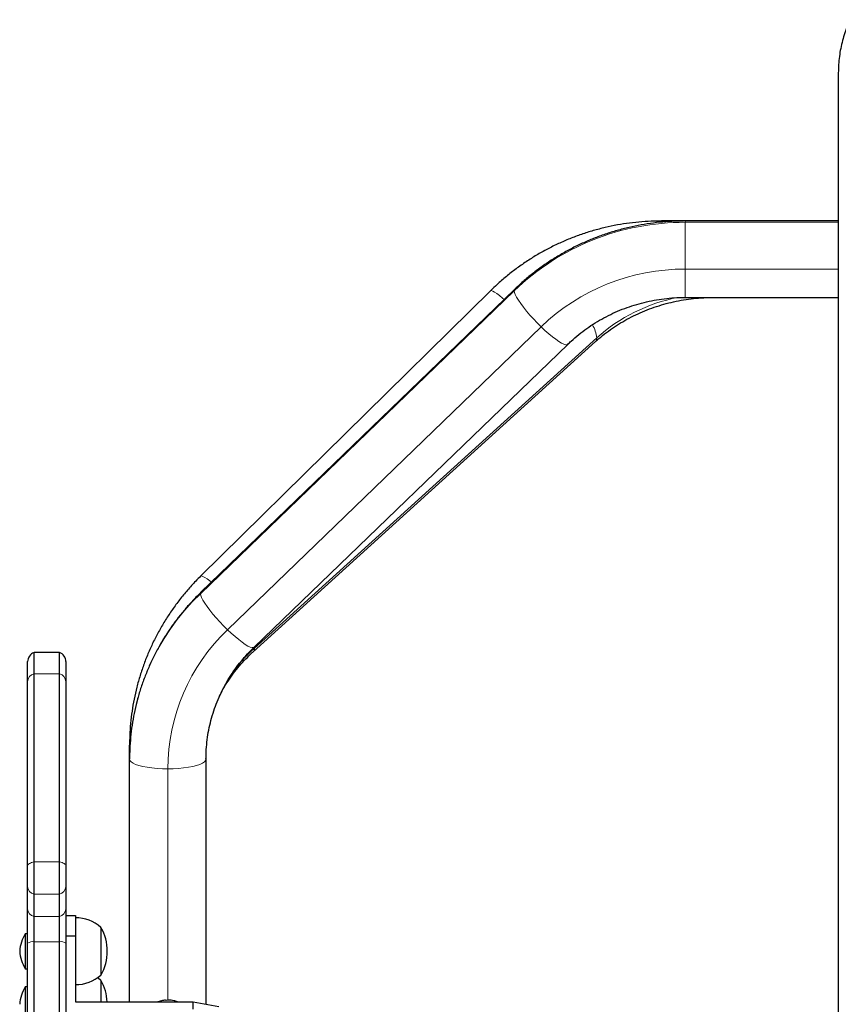
# Model space of a CAD drawing. Extents: x -83 to 475, y -33 to 969.
# Drawn here: x 84 to 100, y 266 to 285 of the extents above; entities that cross this region are included whole.
import ezdxf

# ---------------------------------------------------------------- set-up
doc = ezdxf.new("R2010")
doc.units = 0
doc.header["$LTSCALE"] = 0.125
doc.header["$MEASUREMENT"] = 0
doc.layers.add('CONTOUR', color=7, linetype='CONTINUOUS')

msp = doc.modelspace()

# ---------------------------------------------------------------- linework, layer by layer
at = {"layer": 'CONTOUR', "lineweight": 25}
for p, q in [((100.06645, 283.7936), (100.06645, 242.48278)), ((97.06255, 280.88792), (96.5938, 280.88792)), ((100.06645, 280.88792), (97.06255, 280.88792)), ((93.23911, 279.51852), (87.55161, 273.91743)), ((93.71306, 279.54571), (87.55681, 273.59923)), ((97.06255, 279.38792), (100.06645, 279.38792)), ((88.58153, 272.43114), (95.30028, 278.52039)), ((88.59893, 272.52035), (94.75518, 278.46683)), ((84.7813, 272.41632), (84.2813, 272.41632)), ((84.2813, 272.00127), (84.2813, 272.41632)), ((84.7813, 272.00127), (84.7813, 272.41632)), ((84.1563, 271.84546), (84.1563, 272.23954)), ((84.9063, 272.23954), (84.9063, 271.84546)), ((84.2813, 268.30626), (84.2813, 272.00127)), ((84.7813, 268.30626), (84.7813, 272.00127)), ((84.1563, 268.22882), (84.1563, 271.84546)), ((84.9063, 271.84546), (84.9063, 268.22882)), ((84.1563, 271.11204), (84.1563, 271.11153)), ((84.9063, 271.11188), (84.9063, 271.11145)), ((86.1563, 270.32774), (86.1563, 270.5976)), ((86.1563, 265.55859), (86.1563, 270.32774)), ((87.6563, 270.32774), (87.6563, 265.51518)), ((84.2813, 267.67721), (84.2813, 268.30626)), ((84.7813, 267.67721), (84.7813, 268.30626)), ((84.1563, 267.82218), (84.1563, 268.22882)), ((84.9063, 268.22882), (84.9063, 267.82218)), ((84.1563, 267.38297), (84.1563, 267.82218)), ((84.2813, 267.23801), (84.2813, 267.67721)), ((84.7813, 267.23801), (84.7813, 267.67721)), ((84.9063, 267.82218), (84.9063, 267.38297)), ((84.1563, 266.71045), (84.1563, 267.38297)), ((84.9063, 267.38297), (84.9063, 266.71045)), ((84.2813, 266.74115), (84.2813, 267.23801)), ((84.7813, 266.74115), (84.7813, 267.23801)), ((84.9063, 267.25673), (85.0938, 267.25673)), ((85.0938, 267.25673), (85.0938, 266.85115)), ((85.5938, 267.02316), (85.5938, 266.08566)), ((84.1563, 266.89821), (84.10942, 266.89821)), ((84.10942, 266.89821), (84.10942, 266.21061)), ((84.1563, 264.8867), (84.1563, 266.71045)), ((84.2813, 264.9174), (84.2813, 266.74115)), ((84.7813, 264.9174), (84.7813, 266.74115)), ((85.0938, 266.85115), (84.9063, 266.85115)), ((84.9063, 266.71045), (84.9063, 264.8867)), ((85.0938, 266.85115), (85.0938, 265.55859)), ((84.10942, 266.21061), (84.1563, 266.21061)), ((85.5938, 265.98127), (85.5938, 265.55859)), ((84.1563, 265.85632), (84.10942, 265.85632)), ((84.10942, 265.85632), (84.10942, 265.16872)), ((85.0938, 265.55859), (87.4063, 265.55859)), ((86.87611, 265.59048), (86.86329, 265.59285)), ((86.9004, 265.594), (86.87611, 265.59048)), ((87.03785, 265.58032), (87.00074, 265.58769)), ((87.03288, 265.58123), (87.03785, 265.58032)), ((87.4063, 265.41793), (87.4063, 265.55859)), ((87.4063, 265.55859), (87.9063, 265.47177))]:
    msp.add_line(p, q, dxfattribs=at)
at = {"layer": 'CONTOUR', "lineweight": 18}
for p, q in [((96.5938, 280.88792), (96.5938, 280.87061)), ((97.06255, 280.88792), (97.06255, 280.86237)), ((97.06255, 280.86237), (97.06255, 279.94381)), ((97.06255, 280.86237), (100.06645, 280.86237)), ((100.06645, 279.94381), (97.06255, 279.94381)), ((97.06255, 279.94381), (97.06255, 279.38792)), ((87.54754, 273.57205), (93.70379, 279.51853)), ((94.23412, 278.81216), (88.07787, 272.86567)), ((95.32695, 278.59547), (88.6082, 272.50622)), ((88.60704, 272.52819), (88.6082, 272.50622)), ((84.7813, 272.00127), (84.2813, 272.00127)), ((86.1563, 270.5976), (86.16028, 270.611)), ((86.9063, 270.13362), (86.9063, 265.59402)), ((84.7813, 268.30626), (84.2813, 268.30626)), ((84.7813, 267.67721), (84.2813, 267.67721)), ((84.7813, 267.23801), (84.2813, 267.23801)), ((84.7813, 266.74115), (84.2813, 266.74115))]:
    msp.add_line(p, q, dxfattribs=at)
at = {"layer": 'CONTOUR', "lineweight": 18, "flags": 128}
for points in [[(93.23911, 279.51852), (93.24044, 279.51964), (93.25652, 279.52196), (93.28296, 279.51333), (93.31923, 279.49392), (93.36457, 279.46414), (93.41808, 279.42459), (93.47865, 279.37607), (93.51012, 279.34968)], [(93.71307, 279.54572), (93.70919, 279.54094), (93.70379, 279.51853)], [(93.70379, 279.51853), (93.70919, 279.48569), (93.72527, 279.44309), (93.75171, 279.3916), (93.78798, 279.33226), (93.83332, 279.26629), (93.88683, 279.19503), (93.9474, 279.11992), (94.01381, 279.0425), (94.08471, 278.96434), (94.15865, 278.88703), (94.23412, 278.81216)], [(94.23412, 278.81216), (94.30959, 278.74123), (94.38353, 278.6757), (94.45443, 278.6169), (94.52084, 278.56602), (94.58141, 278.52411), (94.63492, 278.49201), (94.68026, 278.47038), (94.71652, 278.45966), (94.74297, 278.46007), (94.75514, 278.46679)], [(87.55161, 273.91743), (87.55294, 273.91855), (87.56902, 273.92086), (87.59546, 273.91223), (87.63173, 273.89283), (87.67707, 273.86305), (87.73058, 273.8235), (87.76274, 273.79814)], [(87.55681, 273.59923), (87.55294, 273.59446), (87.54754, 273.57205)], [(87.54754, 273.57205), (87.55294, 273.53921), (87.56902, 273.49661), (87.59546, 273.44512), (87.63173, 273.38578), (87.67707, 273.31981), (87.73058, 273.24855), (87.79115, 273.17344), (87.85756, 273.09602), (87.92846, 273.01786), (88.0024, 272.94055), (88.07787, 272.86567)], [(88.07787, 272.86567), (88.15334, 272.79475), (88.22728, 272.72922), (88.29818, 272.67042), (88.36459, 272.61954), (88.42516, 272.57763), (88.47867, 272.54553), (88.52401, 272.5239), (88.56027, 272.51318), (88.58672, 272.51359), (88.59893, 272.52035)], [(86.1563, 270.32774), (86.16393, 270.30011), (86.18668, 270.27305), (86.22407, 270.2471), (86.27536, 270.22279), (86.33948, 270.20062), (86.41515, 270.18104), (86.50082, 270.16444), (86.59474, 270.15117), (86.695, 270.14149), (86.79956, 270.1356), (86.9063, 270.13362)], [(86.9063, 270.13362), (87.01303, 270.1356), (87.1176, 270.14149), (87.21786, 270.15117), (87.31178, 270.16444), (87.39744, 270.18104), (87.47311, 270.20062), (87.53724, 270.22279), (87.58852, 270.2471), (87.62592, 270.27305), (87.64866, 270.30011), (87.6563, 270.32774)], [(84.2813, 268.30626), (84.25494, 268.30115), (84.23069, 268.29433), (84.2091, 268.28596), (84.1907, 268.27624), (84.17592, 268.2654), (84.16511, 268.2537), (84.15851, 268.24141), (84.1563, 268.22882)], [(84.9063, 268.22882), (84.90408, 268.24141), (84.89749, 268.2537), (84.88667, 268.2654), (84.87189, 268.27624), (84.85349, 268.28596), (84.83191, 268.29433), (84.80765, 268.30115), (84.7813, 268.30626)]]:
    msp.add_lwpolyline(points, dxfattribs=at)
at = {"layer": 'CONTOUR', "lineweight": 25, "flags": 128}
for points in [[(85.5938, 265.98127), (85.54039, 266.02362), (85.52645, 266.03346)], [(86.86329, 265.59285), (86.85049, 265.59201), (86.83943, 265.59108)]]:
    msp.add_lwpolyline(points, dxfattribs=at)
at = {"layer": 'CONTOUR', "lineweight": 18}
for centre, radius, start, end in [((97.04863, 276.02783), 4.83456, 89.835061, 133.777594), ((97.05052, 275.87338), 4.07045, 89.830767, 133.781888), ((97.56525, 276.09381), 3.35683, 101.093034, 131.819794), ((94.71656, 278.52659), 0.61426, 6.438345, 31.423115), ((95.23499, 278.58587), 0.09246, 314.920177, 5.964627), ((90.6683, 270.31333), 4.51203, 133.761194, 179.817037), ((90.70485, 270.12193), 3.79857, 133.754574, 179.823657), ((90.62582, 270.27345), 3.00932, 132.102234, 145.333334), ((88.51622, 272.49661), 0.09248, 314.946675, 5.962108), ((84.32434, 271.8387), 0.16818, 104.828656, 177.695436), ((84.73825, 271.8387), 0.16818, 2.304564, 75.171344), ((84.31523, 267.83285), 0.1593, 183.840412, 257.698914), ((84.74736, 267.83285), 0.1593, 282.301086, 356.159588), ((84.31523, 267.39364), 0.1593, 183.840412, 257.698914), ((84.74736, 267.39364), 0.1593, 282.301086, 356.159588), ((84.25921, 266.56123), 0.18127, 83.001346, 124.593471), ((84.80338, 266.56123), 0.18127, 55.406529, 96.998654)]:
    msp.add_arc(centre, radius, start, end, dxfattribs=at)
at = {"layer": 'CONTOUR', "lineweight": 25}
for centre, radius, start, end in [((84.3438, 272.23954), 0.1875, 109.471221, 180), ((84.7188, 272.23954), 0.1875, 0, 70.528779), ((85.09183, 266.44501), 0.76565, 49.034755, 89.853154), ((84.77739, 266.55441), 0.94141, 330.137166, 29.862834), ((84.69921, 266.52117), 0.7, 147.410494, 177.278939), ((84.69921, 266.58764), 0.7, 182.721061, 212.589506), ((85.09183, 266.6638), 0.76565, 270.146846, 310.965245), ((84.77739, 265.51252), 0.94141, 2.805518, 29.862834), ((84.69921, 265.47928), 0.7, 147.410494, 177.278939), ((86.91016, 264.94775), 0.64632, 81.943363, 90.865456)]:
    msp.add_arc(centre, radius, start, end, dxfattribs=at)
for points, knots in [([(100.30163, 284.83919), (100.28367, 284.80138), (100.24384, 284.71751), (100.19303, 284.58059), (100.14749, 284.43083), (100.11183, 284.27698), (100.08621, 284.1202), (100.06962, 283.95876), (100.06753, 283.84954), (100.06645, 283.7936)], [0, 0, 0, 0, 0.11933791, 0.26473521, 0.41023723, 0.55580974, 0.70143077, 0.84708655, 1, 1, 1, 1]), ([(96.5938, 280.88792), (96.54746, 280.88752), (96.42004, 280.88642), (96.21174, 280.87468), (95.96972, 280.84937), (95.72933, 280.81169), (95.4912, 280.76195), (95.25596, 280.70023), (95.02423, 280.6267), (94.79663, 280.54156), (94.57374, 280.44502), (94.35615, 280.33735), (94.14443, 280.21882), (93.93916, 280.08974), (93.74081, 279.95049), (93.5501, 279.80127), (93.38284, 279.65694), (93.28195, 279.55978), (93.23911, 279.51852)], [0, 0, 0, 0, 0.0373331, 0.10267186, 0.16801568, 0.23335877, 0.29870019, 0.36403899, 0.42937426, 0.4947051, 0.56003063, 0.62535005, 0.69066259, 0.75596752, 0.8212642, 0.88655206, 0.95183062, 1, 1, 1, 1]), ([(97.06255, 280.88792), (97.01635, 280.88753), (96.88898, 280.88645), (96.68063, 280.87491), (96.43833, 280.84999), (96.19766, 280.81286), (95.95925, 280.76384), (95.72374, 280.70301), (95.49175, 280.63053), (95.26389, 280.54659), (95.04076, 280.45142), (94.82296, 280.34527), (94.61104, 280.22842), (94.40559, 280.10116), (94.2071, 279.96389), (94.01627, 279.81678), (93.85174, 279.67688), (93.75331, 279.58378), (93.71306, 279.54571)], [0, 0, 0, 0, 0.03731079, 0.10287975, 0.16845427, 0.23402755, 0.29959769, 0.36516277, 0.43072089, 0.49627017, 0.56180875, 0.62733481, 0.69284661, 0.75834248, 0.82382085, 0.88928027, 0.95471943, 1, 1, 1, 1]), ([(94.75518, 278.46683), (94.77777, 278.48826), (94.84784, 278.55475), (94.97161, 278.66023), (95.12915, 278.77937), (95.29414, 278.88885), (95.4658, 278.98837), (95.64351, 279.07754), (95.82658, 279.15603), (96.01431, 279.22355), (96.20599, 279.27985), (96.40089, 279.3247), (96.59828, 279.35799), (96.7974, 279.37945), (96.95248, 279.38727), (97.04088, 279.38779), (97.06255, 279.38792)], [0, 0, 0, 0, 0.037287, 0.11566761, 0.19401003, 0.27228844, 0.35050684, 0.42866982, 0.50678237, 0.58484979, 0.66287763, 0.74087157, 0.81883742, 0.89678105, 0.97470839, 1, 1, 1, 1]), ([(95.30028, 278.52039), (95.32274, 278.54039), (95.39204, 278.60209), (95.51447, 278.70005), (95.67022, 278.81076), (95.83346, 278.91271), (96.00339, 279.00562), (96.1794, 279.08911), (96.36084, 279.16288), (96.54702, 279.22664), (96.73725, 279.28016), (96.93081, 279.32323), (97.12696, 279.35572), (97.32496, 279.37733), (97.49132, 279.38681), (97.59141, 279.38764), (97.62505, 279.38792)], [0, 0, 0, 0, 0.03718119, 0.11470869, 0.19213546, 0.26942181, 0.34658543, 0.42364301, 0.50060991, 0.57750009, 0.65432608, 0.73109908, 0.80782912, 0.88452522, 0.96119563, 1, 1, 1, 1]), ([(87.55161, 273.91743), (87.51902, 273.88476), (87.42954, 273.79508), (87.29044, 273.64148), (87.13726, 273.45488), (86.99409, 273.26067), (86.86115, 273.05951), (86.73882, 272.85191), (86.62743, 272.63842), (86.52725, 272.41958), (86.43855, 272.19599), (86.36156, 271.96822), (86.29647, 271.73688), (86.24348, 271.50256), (86.20265, 271.26588), (86.17435, 271.02746), (86.15879, 270.80445), (86.15706, 270.66103), (86.1563, 270.5976)], [0, 0, 0, 0, 0.03731971, 0.10245146, 0.16758119, 0.23270061, 0.2978098, 0.3629089, 0.4279982, 0.4930781, 0.55814911, 0.62321183, 0.68826698, 0.75331538, 0.81835791, 0.88339555, 0.94842933, 1, 1, 1, 1]), ([(87.55681, 273.59923), (87.52417, 273.56714), (87.4345, 273.47899), (87.29506, 273.32797), (87.14146, 273.14443), (86.99788, 272.95337), (86.86455, 272.75548), (86.74185, 272.55122), (86.6301, 272.34116), (86.52958, 272.12585), (86.44055, 271.90584), (86.36324, 271.68172), (86.29786, 271.45409), (86.24457, 271.22352), (86.20344, 270.99064), (86.17486, 270.75605), (86.1589, 270.53483), (86.1571, 270.39193), (86.1563, 270.32774)], [0, 0, 0, 0, 0.03727869, 0.10239449, 0.16749972, 0.23258143, 0.29763949, 0.36267401, 0.42768544, 0.49267449, 0.55764221, 0.62258991, 0.68751921, 0.75243201, 0.81733041, 0.88221678, 0.94709364, 1, 1, 1, 1]), ([(87.6563, 270.32774), (87.65658, 270.35792), (87.65745, 270.4523), (87.66776, 270.61069), (87.6921, 270.80196), (87.7289, 270.99144), (87.77781, 271.17838), (87.83871, 271.36205), (87.91133, 271.54174), (87.99539, 271.71677), (88.09057, 271.88645), (88.19649, 272.05014), (88.31272, 272.20723), (88.43661, 272.35436), (88.53407, 272.45717), (88.58871, 272.51039), (88.59893, 272.52035)], [0, 0, 0, 0, 0.03731254, 0.11665017, 0.19599376, 0.27532165, 0.35462255, 0.43388603, 0.51310278, 0.59226481, 0.67136562, 0.75040028, 0.82936537, 0.908259, 0.98283266, 1, 1, 1, 1]), ([(87.92184, 271.55888), (87.946, 271.60692), (87.99724, 271.70884), (88.08936, 271.8591), (88.19458, 272.00995), (88.31028, 272.1546), (88.43335, 272.29005), (88.52606, 272.38062), (88.57574, 272.42586), (88.58153, 272.43114)], [0, 0, 0, 0, 0.1503892, 0.3189894, 0.48709112, 0.65470399, 0.82184974, 0.97923422, 1, 1, 1, 1]), ([(86.84077, 265.59074), (86.82858, 265.58955), (86.79976, 265.58674), (86.75772, 265.57772), (86.72719, 265.56486), (86.71232, 265.55859)], [0, 0, 0, 0, 0.273212381, 0.646021751, 1, 1, 1, 1]), ([(87.09928, 265.55859), (87.09179, 265.56215), (87.07293, 265.57109), (87.0506, 265.5781), (87.03589, 265.5809), (87.03293, 265.58146)], [0, 0, 0, 0, 0.34440037, 0.8677352, 1, 1, 1, 1])]:
    msp.add_open_spline(points, degree=3, knots=knots, dxfattribs=at)

doc.saveas('drawing.dxf')
